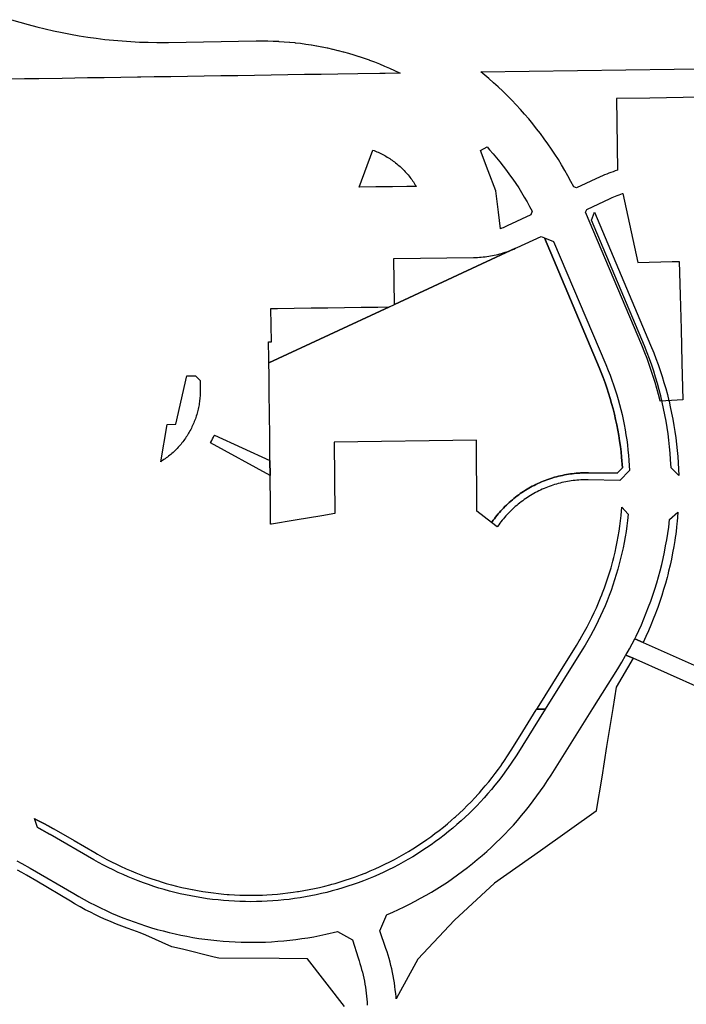
# Model space of a CAD drawing. Units: inches. Extents: x 3164095 to 3208688, y 1541576 to 1582810.
# Drawn here: x 3198038 to 3199437, y 1556975 to 1559041 of the extents above; entities that cross this region are included whole.
import ezdxf

# ---------------------------------------------------------------- set-up
doc = ezdxf.new("R2010")
doc.units = ezdxf.units.IN
doc.header["$MEASUREMENT"] = 0
doc.layers.add('PARKS', color=222, linetype='Continuous')

msp = doc.modelspace()

# ---------------------------------------------------------------- linework, layer by layer
at = {"layer": 'PARKS'}
for points in [[(3198021.2, 1559041), (3198038.7, 1559035.7), (3198056.2, 1559030.7), (3198073.8, 1559026.1), (3198091.5, 1559021.7), (3198109.2, 1559017.6), (3198127, 1559013.9), (3198144.9, 1559010.4), (3198162.9, 1559007.3), (3198180.9, 1559004.5), (3198198.9, 1559002), (3198217, 1558999.8), (3198235.1, 1558997.9), (3198253.2, 1558996.4), (3198271.4, 1558995.1), (3198289.6, 1558994.2), (3198290.9, 1558994.2), (3198292.3, 1558994.1), (3198307.8, 1558993.6), (3198326, 1558993.3), (3198350.6, 1558993.5), (3198534.5, 1558996.5), (3198547.2, 1558996.6), (3198547.6, 1558996.6), (3198558.7, 1558996.5), (3198559.1, 1558996.5), (3198570.1, 1558996.2), (3198570.5, 1558996.2), (3198581.6, 1558995.7), (3198582, 1558995.6), (3198593, 1558994.9), (3198593.4, 1558994.9), (3198604.4, 1558994), (3198604.8, 1558994), (3198615.9, 1558992.9), (3198616.2, 1558992.8), (3198627.2, 1558991.5), (3198627.6, 1558991.5), (3198638.6, 1558990), (3198638.9, 1558990), (3198649.9, 1558988.3), (3198650.3, 1558988.2), (3198661.2, 1558986.4), (3198661.6, 1558986.3), (3198672.5, 1558984.3), (3198672.8, 1558984.2), (3198683.7, 1558981.9), (3198684.1, 1558981.9), (3198694.9, 1558979.4), (3198695.2, 1558979.4), (3198706, 1558976.7), (3198706.4, 1558976.6), (3198717.1, 1558973.8), (3198717.4, 1558973.7), (3198728.1, 1558970.8), (3198728.5, 1558970.7), (3198739.1, 1558967.5), (3198739.5, 1558967.4), (3198750, 1558964), (3198750.4, 1558963.9), (3198760.9, 1558960.3), (3198761.2, 1558960.2), (3198771.7, 1558956.5), (3198772, 1558956.4), (3198782.4, 1558952.4), (3198782.7, 1558952.3), (3198793.1, 1558948.2), (3198793.4, 1558948.1), (3198803.6, 1558943.8), (3198804, 1558943.7), (3198814.1, 1558939.2), (3198814.5, 1558939.1), (3198824.5, 1558934.4), (3198824.9, 1558934.3), (3198834.9, 1558929.5), (3198835.2, 1558929.3), (3198836.3, 1558928.7), (3198805.1, 1558928.3), (3198798, 1558928.1), (3198793.9, 1558928.1), (3198747.9, 1558927.4), (3198705.6, 1558926.7), (3198670.6, 1558926.2), (3198635.6, 1558925.7), (3198600.6, 1558925.1), (3198565.6, 1558924.6), (3198530.6, 1558924), (3198495.6, 1558923.5), (3198460.6, 1558923), (3198425.6, 1558922.4), (3198390.6, 1558921.9), (3198355.6, 1558921.4), (3198320.6, 1558920.8), (3198292.2, 1558920.4), (3198285.6, 1558920.3), (3198250.6, 1558919.7), (3198215.6, 1558919.2), (3198180.6, 1558918.7), (3198127.1, 1558917.8), (3198078.5, 1558917.1), (3198048.5, 1558916.6), (3198018.5, 1558916.2)], [(3199500.7, 1558878.7), (3199430.7, 1558877.7), (3199360.7, 1558876.7), (3199290.7, 1558875.7), (3199292.9, 1558725.1), (3199292.6, 1558725.1), (3199288, 1558723.6), (3199283.5, 1558722.1), (3199279, 1558720.5), (3199274.4, 1558718.9), (3199270, 1558717.1), (3199265.5, 1558715.3), (3199261.1, 1558713.4), (3199256.3, 1558711.2), (3199206.8, 1558688.2), (3199201.2, 1558690), (3199195.1, 1558701.7), (3199188.8, 1558713.3), (3199182.3, 1558724.8), (3199175.5, 1558736.2), (3199168.6, 1558747.5), (3199161.5, 1558758.6), (3199154.1, 1558769.6), (3199146.6, 1558780.5), (3199138.9, 1558791.3), (3199131.1, 1558801.9), (3199123, 1558812.3), (3199114.7, 1558822.7), (3199106.3, 1558832.9), (3199097.7, 1558842.9), (3199088.9, 1558852.8), (3199080, 1558862.5), (3199070.9, 1558872.1), (3199061.6, 1558881.5), (3199052.1, 1558890.7), (3199042.5, 1558899.8), (3199032.7, 1558908.7), (3199022.8, 1558917.5), (3199006, 1558931.6), (3199614.4, 1558940.3)], [(3199470, 1557636.7), (3199325.8, 1557701), (3199310.5, 1557707.8), (3199317.8, 1557720.8), (3199329.1, 1557742.2), (3199346.4, 1557734.5), (3199541.4, 1557647.7)], [(3198032.5, 1557276), (3198042.9, 1557270.6), (3198060.2, 1557261), (3198151.5, 1557207.4), (3198162.6, 1557201), (3198173.7, 1557194.8), (3198184.9, 1557188.7), (3198196.3, 1557182.9), (3198207.7, 1557177.3), (3198219.3, 1557171.8), (3198230.9, 1557166.6), (3198242.7, 1557161.6), (3198254.5, 1557156.8), (3198266.4, 1557152.2), (3198278.4, 1557147.8), (3198290.4, 1557143.6), (3198302.5, 1557139.6), (3198314.7, 1557135.8), (3198327, 1557132.3), (3198339.3, 1557128.9), (3198351.7, 1557125.8), (3198364.1, 1557122.9), (3198376.6, 1557120.2), (3198389.1, 1557117.7), (3198401.6, 1557115.5), (3198414.2, 1557113.4), (3198426.9, 1557111.6), (3198439.5, 1557110), (3198452.2, 1557108.7), (3198464.9, 1557107.5), (3198477.6, 1557106.6), (3198490.4, 1557105.9), (3198503.1, 1557105.4), (3198515.9, 1557105.1), (3198528.7, 1557105.1), (3198541.4, 1557105.3), (3198554.2, 1557105.7), (3198566.9, 1557106.3), (3198579.6, 1557107.2), (3198592.4, 1557108.2), (3198605.1, 1557109.5), (3198617.7, 1557111), (3198630.4, 1557112.8), (3198643, 1557114.7), (3198655.5, 1557116.9), (3198668.1, 1557119.3), (3198680.6, 1557121.9), (3198705.2, 1557127.7), (3198736.6, 1557110.2), (3198748.4, 1557072.5), (3198750.4, 1557066.5), (3198752.3, 1557060.5), (3198754.1, 1557054.4), (3198755.8, 1557048.3), (3198757.4, 1557042.2), (3198758.9, 1557036.1), (3198760.2, 1557029.9), (3198761.5, 1557023.7), (3198762.6, 1557017.5), (3198763.7, 1557011.2), (3198764.6, 1557005), (3198765.4, 1556998.7), (3198766.1, 1556992.4), (3198766.7, 1556986.1), (3198767.2, 1556979.8), (3198767.6, 1556973.5)], [(3198719.6, 1556970.4), (3198642.1, 1557070.6), (3198582.9, 1557070.9), (3198456.3, 1557071.6), (3198446.6, 1557074), (3198379.6, 1557090.5), (3198357.5, 1557095.9), (3198303.2, 1557120), (3198291.3, 1557125.3), (3198275.3, 1557130.5), (3198264, 1557134.5), (3198252.7, 1557138.8), (3198241.5, 1557143.2), (3198230.3, 1557147.8), (3198224.9, 1557150.1), (3198219.3, 1557152.6), (3198208.3, 1557157.5), (3198197.4, 1557162.7), (3198186.6, 1557168.1), (3198175.9, 1557173.6), (3198165.4, 1557179.4), (3198154.9, 1557185.3), (3198152.6, 1557186.6), (3198144.5, 1557191.4), (3198074, 1557233.1), (3198052.6, 1557245.7), (3198042.9, 1557251.6), (3198033.9, 1557256.7)]]:
    msp.add_lwpolyline(points, dxfattribs=at)
for points in [[(3199019, 1558774.1), (3199024.4, 1558768.2), (3199031.8, 1558759.7), (3199039, 1558751.2), (3199046.1, 1558742.5), (3199053, 1558733.7), (3199059.8, 1558724.7), (3199066.4, 1558715.7), (3199072.9, 1558706.5), (3199079.2, 1558697.3), (3199085.3, 1558687.9), (3199091.3, 1558678.4), (3199097.1, 1558668.8), (3199102.8, 1558659.1), (3199108.2, 1558649.3), (3199113.5, 1558639.4), (3199110.9, 1558631.3), (3199061.3, 1558608.3), (3199058.2, 1558606.9), (3199055.4, 1558605.7), (3199052.6, 1558604.5), (3199049.8, 1558603.4), (3199047.3, 1558602.5), (3199043.1, 1558637.3), (3199037.7, 1558682), (3199021.6, 1558724.1), (3199005.4, 1558766.4)], [(3198870, 1558691.3), (3198850.7, 1558691), (3198820.7, 1558690.6), (3198785.7, 1558690.1), (3198750.7, 1558689.6), (3198779.4, 1558767.3), (3198782.1, 1558766.3), (3198784.9, 1558765.2), (3198787.8, 1558764), (3198790.5, 1558762.8), (3198793.3, 1558761.5), (3198796.1, 1558760.2), (3198798.8, 1558758.8), (3198801.5, 1558757.4), (3198804.2, 1558755.9), (3198806.8, 1558754.4), (3198809.5, 1558752.8), (3198812.1, 1558751.2), (3198814.6, 1558749.6), (3198817.2, 1558747.9), (3198819.7, 1558746.2), (3198822.2, 1558744.4), (3198824.6, 1558742.6), (3198827, 1558740.7), (3198829.4, 1558738.8), (3198831.8, 1558736.8), (3198834.1, 1558734.8), (3198836.4, 1558732.8), (3198838.6, 1558730.7), (3198840.8, 1558728.6), (3198843, 1558726.5), (3198845.1, 1558724.3), (3198847.2, 1558722.1), (3198849.3, 1558719.8), (3198851.3, 1558717.5), (3198853.3, 1558715.2), (3198855.2, 1558712.8), (3198857.1, 1558710.4), (3198859, 1558708), (3198860.8, 1558705.5), (3198862.5, 1558703), (3198864.3, 1558700.5), (3198865.9, 1558698), (3198867.6, 1558695.4), (3198869.2, 1558692.8)], [(3199303.7, 1558676.1), (3199335.6, 1558531.4), (3199407.5, 1558533.3), (3199422.4, 1558533.7), (3199424.2, 1558462.7), (3199426.1, 1558391.8), (3199427.9, 1558320.8), (3199429.9, 1558243.2), (3199382.1, 1558240.6), (3199381.9, 1558241.5), (3199378.7, 1558254.4), (3199375.2, 1558267.1), (3199371.6, 1558279.8), (3199367.7, 1558292.5), (3199363.6, 1558305), (3199359.3, 1558317.5), (3199354.7, 1558330), (3199350, 1558342.3), (3199343.5, 1558358.2), (3199225.8, 1558637.2), (3199228, 1558642.9), (3199277.4, 1558665.9), (3199281.3, 1558667.7), (3199284.9, 1558669.2), (3199288.6, 1558670.7), (3199292.2, 1558672.1), (3199295.9, 1558673.5), (3199299.6, 1558674.8), (3199303.3, 1558676)], [(3199244.4, 1558637.2), (3199362.1, 1558358.2), (3199368.6, 1558342.3), (3199373.4, 1558330), (3199377.9, 1558317.5), (3199382.2, 1558305), (3199386.3, 1558292.5), (3199390.2, 1558279.8), (3199393.9, 1558267.1), (3199397.3, 1558254.4), (3199400.5, 1558241.5), (3199400.8, 1558240.6), (3199403.5, 1558228.7), (3199406.3, 1558215.7), (3199408.8, 1558202.8), (3199411.1, 1558189.7), (3199413.2, 1558176.7), (3199415.1, 1558163.6), (3199416.7, 1558150.5), (3199418.1, 1558137.3), (3199419.3, 1558124.2), (3199420.2, 1558111), (3199420.9, 1558097.8), (3199421.4, 1558084.6), (3199405.2, 1558100.4), (3199404.2, 1558118.2), (3199403.1, 1558131.6), (3199401.9, 1558145.1), (3199400.4, 1558158.5), (3199398.7, 1558171.9), (3199396.7, 1558185.3), (3199394.5, 1558198.7), (3199392.1, 1558212), (3199389.4, 1558225.2), (3199386.5, 1558238.4), (3199383.4, 1558251.6), (3199380, 1558264.7), (3199376.5, 1558277.7), (3199372.6, 1558290.7), (3199368.6, 1558303.6), (3199364.4, 1558316.4), (3199359.9, 1558329.2), (3199355.2, 1558341.8), (3199349.3, 1558356.8), (3199237.9, 1558620.2)], [(3199139.5, 1558583.3), (3199254.1, 1558311.2), (3199258.4, 1558300.5), (3199262.6, 1558289.9), (3199266.5, 1558279.1), (3199270.2, 1558268.3), (3199273.8, 1558257.4), (3199277.2, 1558246.5), (3199280.3, 1558235.5), (3199283.3, 1558224.4), (3199286.1, 1558213.3), (3199288.7, 1558202.1), (3199291.1, 1558190.9), (3199293.3, 1558179.7), (3199295.3, 1558168.4), (3199297.1, 1558157.1), (3199298.7, 1558145.8), (3199300.1, 1558134.4), (3199301.3, 1558123), (3199303.2, 1558100.4), (3199291.9, 1558089.4), (3199231.6, 1558090.1), (3199227.4, 1558090.2), (3199223.2, 1558090.1), (3199219, 1558090), (3199214.7, 1558089.9), (3199213.9, 1558089.8), (3199210.5, 1558089.6), (3199206.3, 1558089.3), (3199202.1, 1558088.9), (3199197.9, 1558088.4), (3199193.8, 1558087.8), (3199189.6, 1558087.2), (3199185.4, 1558086.5), (3199181.3, 1558085.8), (3199177.1, 1558084.9), (3199173, 1558084), (3199168.9, 1558083), (3199164.8, 1558082), (3199160.8, 1558080.8), (3199158.7, 1558080.2), (3199156.7, 1558079.6), (3199152.7, 1558078.4), (3199148.7, 1558077), (3199144.7, 1558075.6), (3199140.8, 1558074.2), (3199136.8, 1558072.6), (3199132.9, 1558071), (3199129.1, 1558069.3), (3199125.2, 1558067.6), (3199121.4, 1558065.8), (3199117.6, 1558063.9), (3199113.9, 1558061.9), (3199110.2, 1558059.9), (3199106.5, 1558057.8), (3199102.9, 1558055.7), (3199099.3, 1558053.5), (3199095.7, 1558051.2), (3199092.2, 1558048.9), (3199088.7, 1558046.5), (3199085.3, 1558044.1), (3199081.9, 1558041.6), (3199078.6, 1558039), (3199075.3, 1558036.4), (3199072, 1558033.7), (3199068.8, 1558030.9), (3199065.6, 1558028.1), (3199062.5, 1558025.3), (3199059.5, 1558022.4), (3199056.4, 1558019.4), (3199053.5, 1558016.4), (3199050.6, 1558013.4), (3199047.7, 1558010.3), (3199044.9, 1558007.1), (3199042.2, 1558003.9), (3199039.5, 1558000.6), (3199036.9, 1557997.3), (3199034.3, 1557994), (3199031.8, 1557990.6), (3199028.4, 1557985.9), (3198997.8, 1558009.7), (3198996.7, 1558158.4), (3198697.9, 1558154.3), (3198699.2, 1558004.9), (3198671.9, 1558000.3), (3198616.5, 1557991), (3198566.3, 1557982.6), (3198564.7, 1557982.4), (3198564.3, 1558020.8), (3198563.6, 1558084.4), (3198563.3, 1558116.3), (3198562.8, 1558167), (3198562.3, 1558213.5), (3198561.8, 1558258), (3198561.4, 1558294.8), (3198561.1, 1558320.8), (3198814.5, 1558438.5), (3198824.4, 1558443.1), (3199078.8, 1558561.3), (3199082.4, 1558562.9), (3199132.3, 1558586.1)], [(3199297.3, 1558074.3), (3199231.4, 1558075.7), (3199227.4, 1558075.7), (3199223.4, 1558075.7), (3199219.5, 1558075.6), (3199215.5, 1558075.4), (3199211.5, 1558075.1), (3199207.6, 1558074.8), (3199203.6, 1558074.4), (3199199.7, 1558073.9), (3199195.7, 1558073.4), (3199191.8, 1558072.8), (3199187.9, 1558072.1), (3199184, 1558071.4), (3199180.1, 1558070.6), (3199176.2, 1558069.7), (3199172.3, 1558068.8), (3199168.5, 1558067.7), (3199164.7, 1558066.7), (3199160.8, 1558065.5), (3199157.1, 1558064.3), (3199153.3, 1558063), (3199149.5, 1558061.7), (3199145.8, 1558060.3), (3199142.1, 1558058.8), (3199138.5, 1558057.3), (3199134.8, 1558055.7), (3199131.2, 1558054), (3199127.6, 1558052.3), (3199124.1, 1558050.5), (3199120.6, 1558048.7), (3199117.1, 1558046.7), (3199113.6, 1558044.8), (3199110.2, 1558042.7), (3199106.8, 1558040.7), (3199103.5, 1558038.5), (3199100.2, 1558036.3), (3199096.9, 1558034), (3199093.7, 1558031.7), (3199090.5, 1558029.3), (3199087.3, 1558026.9), (3199084.2, 1558024.4), (3199081.2, 1558021.9), (3199078.2, 1558019.3), (3199075.2, 1558016.6), (3199072.3, 1558013.9), (3199069.4, 1558011.2), (3199066.6, 1558008.4), (3199063.8, 1558005.5), (3199061.1, 1558002.6), (3199058.4, 1557999.7), (3199055.8, 1557996.7), (3199053.2, 1557993.7), (3199050.7, 1557990.6), (3199048.2, 1557987.5), (3199045.8, 1557984.3), (3199043.4, 1557981.1), (3199041.2, 1557977.9), (3199040.3, 1557976.6), (3199028.4, 1557985.9), (3199031.8, 1557990.6), (3199034.3, 1557994), (3199036.9, 1557997.3), (3199039.5, 1558000.6), (3199042.2, 1558003.9), (3199044.9, 1558007.1), (3199047.7, 1558010.3), (3199050.6, 1558013.4), (3199053.5, 1558016.4), (3199056.4, 1558019.4), (3199059.5, 1558022.4), (3199062.5, 1558025.3), (3199065.6, 1558028.1), (3199068.8, 1558030.9), (3199072, 1558033.7), (3199075.3, 1558036.4), (3199078.6, 1558039), (3199081.9, 1558041.6), (3199085.3, 1558044.1), (3199088.7, 1558046.5), (3199092.2, 1558048.9), (3199095.7, 1558051.2), (3199099.3, 1558053.5), (3199102.9, 1558055.7), (3199106.5, 1558057.8), (3199110.2, 1558059.9), (3199113.9, 1558061.9), (3199117.6, 1558063.9), (3199121.4, 1558065.8), (3199125.2, 1558067.6), (3199129.1, 1558069.3), (3199132.9, 1558071), (3199136.8, 1558072.6), (3199140.8, 1558074.2), (3199144.7, 1558075.6), (3199148.7, 1558077), (3199152.7, 1558078.4), (3199156.7, 1558079.6), (3199158.7, 1558080.2), (3199160.8, 1558080.8), (3199164.8, 1558082), (3199168.9, 1558083), (3199173, 1558084), (3199177.1, 1558084.9), (3199181.3, 1558085.8), (3199185.4, 1558086.5), (3199189.6, 1558087.2), (3199193.8, 1558087.8), (3199197.9, 1558088.4), (3199202.1, 1558088.9), (3199206.3, 1558089.3), (3199210.5, 1558089.6), (3199213.9, 1558089.8), (3199214.7, 1558089.9), (3199219, 1558090), (3199223.2, 1558090.1), (3199227.4, 1558090.2), (3199231.6, 1558090.1), (3199291.9, 1558089.4), (3199303.2, 1558100.4), (3199301.3, 1558123), (3199300.1, 1558134.4), (3199298.7, 1558145.8), (3199297.1, 1558157.1), (3199295.3, 1558168.4), (3199293.3, 1558179.7), (3199291.1, 1558190.9), (3199288.7, 1558202.1), (3199286.1, 1558213.3), (3199283.3, 1558224.4), (3199280.3, 1558235.5), (3199277.2, 1558246.5), (3199273.8, 1558257.4), (3199270.2, 1558268.3), (3199266.5, 1558279.1), (3199262.6, 1558289.9), (3199258.4, 1558300.5), (3199254.1, 1558311.2), (3199139.5, 1558583.3), (3199158.7, 1558575.7), (3199267.9, 1558317.6), (3199273.1, 1558305.1), (3199277.1, 1558295), (3199280.8, 1558284.9), (3199284.5, 1558274.7), (3199287.9, 1558264.5), (3199291.1, 1558254.2), (3199294.2, 1558243.8), (3199297.1, 1558233.4), (3199299.8, 1558223), (3199302.3, 1558212.5), (3199304.6, 1558201.9), (3199306.8, 1558191.3), (3199308.7, 1558180.7), (3199310.5, 1558170.1), (3199312.1, 1558159.4), (3199313.5, 1558148.7), (3199314.7, 1558137.9), (3199315.8, 1558127.2), (3199316.6, 1558116.4), (3199317.3, 1558105.6), (3199317.7, 1558094.8)], [(3198824.4, 1558443.1), (3198823, 1558539.6), (3198990.8, 1558542), (3198995.1, 1558542.1), (3198999, 1558542.3), (3199002.9, 1558542.5), (3199006.9, 1558542.8), (3199010.8, 1558543.2), (3199014.7, 1558543.6), (3199018.6, 1558544.1), (3199022.5, 1558544.7), (3199026.3, 1558545.3), (3199030.2, 1558546.1), (3199034, 1558546.8), (3199037.9, 1558547.7), (3199041.7, 1558548.6), (3199045.5, 1558549.6), (3199049.3, 1558550.6), (3199053, 1558551.7), (3199056.8, 1558552.9), (3199060.5, 1558554.1), (3199064.2, 1558555.4), (3199067.9, 1558556.8), (3199071.6, 1558558.2), (3199075.2, 1558559.7), (3199078.8, 1558561.3)], [(3198789.5, 1558438.1), (3198814.5, 1558438.5), (3198561.1, 1558320.8), (3198561, 1558329.8), (3198560.5, 1558364.8), (3198566.5, 1558364.9), (3198566, 1558399.9), (3198565.5, 1558434.9), (3198579.5, 1558435.1), (3198614.5, 1558435.6), (3198649.5, 1558436.1), (3198684.5, 1558436.6), (3198719.5, 1558437.1), (3198754.5, 1558437.6)], [(3198389.1, 1558293.4), (3198406.8, 1558293.6), (3198416.6, 1558284.1), (3198416.9, 1558264.9), (3198416.9, 1558260.4), (3198416.9, 1558257.4), (3198416.8, 1558254.3), (3198416.6, 1558251.3), (3198416.4, 1558248.2), (3198416.1, 1558245.2), (3198415.8, 1558242.2), (3198415.4, 1558239.1), (3198415, 1558236.1), (3198414.5, 1558233.1), (3198413.9, 1558230.1), (3198413.3, 1558227.1), (3198412.7, 1558224.1), (3198412, 1558221.1), (3198411.3, 1558218.2), (3198410.5, 1558215.2), (3198409.6, 1558212.3), (3198408.7, 1558209.4), (3198407.8, 1558206.5), (3198406.8, 1558203.6), (3198405.7, 1558200.7), (3198404.6, 1558197.9), (3198403.5, 1558195), (3198402.3, 1558192.2), (3198401, 1558189.4), (3198399.7, 1558186.7), (3198398.4, 1558183.9), (3198397, 1558181.2), (3198395.5, 1558178.5), (3198394.1, 1558175.8), (3198392.5, 1558173.2), (3198391, 1558170.6), (3198389.3, 1558168), (3198387.7, 1558165.4), (3198385.9, 1558162.9), (3198384.2, 1558160.4), (3198382.4, 1558157.9), (3198380.5, 1558155.5), (3198378.7, 1558153.1), (3198376.7, 1558150.7), (3198374.8, 1558148.4), (3198372.8, 1558146.1), (3198370.7, 1558143.8), (3198368.6, 1558141.6), (3198366.5, 1558139.4), (3198364.3, 1558137.3), (3198362.1, 1558135.1), (3198359.9, 1558133.1), (3198357.6, 1558131), (3198355.3, 1558129), (3198353, 1558127.1), (3198350.6, 1558125.2), (3198348.2, 1558123.3), (3198345.7, 1558121.4), (3198343.2, 1558119.7), (3198340.7, 1558117.9), (3198338.2, 1558116.2), (3198335.6, 1558114.5), (3198334.1, 1558113.6), (3198348, 1558191.8), (3198365.5, 1558192)], [(3198563.3, 1558116.3), (3198563.6, 1558084.4), (3198438.8, 1558153.4), (3198439.4, 1558154.6), (3198441.3, 1558158), (3198443.1, 1558161.5), (3198444.8, 1558165), (3198446.5, 1558168.6), (3198446.8, 1558169.2)], [(3199282.8, 1557904.7), (3199284.9, 1557912.8), (3199287.5, 1557923.6), (3199289.9, 1557934.6), (3199292.2, 1557945.5), (3199294.2, 1557956.5), (3199296.1, 1557967.6), (3199297.7, 1557978.6), (3199299.2, 1557989.7), (3199300.5, 1558000.8), (3199302.1, 1558018.2), (3199315.4, 1558003.6), (3199313.9, 1557990.2), (3199312.4, 1557978.7), (3199310.7, 1557967.2), (3199308.9, 1557955.7), (3199306.8, 1557944.3), (3199304.5, 1557932.9), (3199302, 1557921.6), (3199299.3, 1557910.3), (3199296.5, 1557899), (3199293.4, 1557887.8), (3199290.1, 1557876.7), (3199286.7, 1557865.6), (3199283, 1557854.6), (3199279.2, 1557843.6), (3199275.1, 1557832.8), (3199270.9, 1557821.9), (3199266.5, 1557811.2), (3199261.9, 1557800.5), (3199257.1, 1557790), (3199252.1, 1557779.5), (3199247, 1557769.1), (3199241.7, 1557758.7), (3199236.2, 1557748.5), (3199230.5, 1557738.4), (3199224.6, 1557728.4), (3199218.6, 1557718.5), (3199141.1, 1557594.5), (3199123.2, 1557594.3), (3199128.1, 1557602.2), (3199169.4, 1557668.6), (3199206.5, 1557728.1), (3199212.3, 1557737.7), (3199213.6, 1557739.9), (3199218, 1557747.3), (3199223.5, 1557757.1), (3199228.9, 1557766.9), (3199234, 1557776.8), (3199239, 1557786.8), (3199243.8, 1557796.9), (3199248.5, 1557807.1), (3199253, 1557817.4), (3199257.2, 1557827.7), (3199259.8, 1557834.2), (3199261.3, 1557838.1), (3199265.3, 1557848.6), (3199269, 1557859.1), (3199271.3, 1557865.9), (3199272.6, 1557869.7), (3199275.9, 1557880.4), (3199279.1, 1557891.1), (3199282.1, 1557901.9)], [(3199419.6, 1558007.8), (3199417.9, 1557987.7), (3199417.5, 1557984.7), (3199416.4, 1557974.6), (3199414.8, 1557961.4), (3199413.7, 1557954.3), (3199412.9, 1557948.4), (3199412.8, 1557948.2), (3199410.7, 1557935.3), (3199408.4, 1557922.3), (3199405.8, 1557909.3), (3199403, 1557896.4), (3199400, 1557883.6), (3199398.1, 1557876.5), (3199396.7, 1557870.7), (3199393.2, 1557858), (3199389.5, 1557845.3), (3199385.6, 1557832.7), (3199381.4, 1557820.1), (3199377.1, 1557807.6), (3199374.5, 1557800.6), (3199372.5, 1557795.2), (3199367.7, 1557782.9), (3199362.7, 1557770.7), (3199357.5, 1557758.5), (3199352.1, 1557746.5), (3199346.4, 1557734.5), (3199329.1, 1557742.2), (3199331.9, 1557747.4), (3199337.5, 1557759.5), (3199343, 1557771.6), (3199348.2, 1557783.9), (3199353.2, 1557796.2), (3199358, 1557808.7), (3199362.6, 1557821.2), (3199366.9, 1557833.8), (3199371.1, 1557846.4), (3199375, 1557859.2), (3199378.7, 1557872), (3199382.1, 1557884.8), (3199385.4, 1557897.7), (3199388.4, 1557910.7), (3199391.2, 1557923.7), (3199393.7, 1557936.8), (3199396.1, 1557949.9), (3199398.2, 1557963.1), (3199400.1, 1557976.3), (3199401.9, 1557992.1)], [(3199310.5, 1557707.8), (3199325.8, 1557701), (3199289.9, 1557640.8), (3199282.7, 1557596), (3199269.9, 1557516), (3199259.5, 1557451.8), (3199248.2, 1557381.6), (3199247.8, 1557380.1), (3199131.1, 1557297.4), (3199034.9, 1557229.3), (3198950.8, 1557151.7), (3198873.6, 1557069.5), (3198869.7, 1557062.3), (3198833.3, 1556995.8), (3198828.2, 1556986.4), (3198827.9, 1556990.5), (3198827.2, 1556997.9), (3198826.4, 1557005.3), (3198825.4, 1557012.6), (3198824.4, 1557020), (3198823.2, 1557027.3), (3198821.8, 1557034.6), (3198820.4, 1557041.9), (3198818.8, 1557049.2), (3198817.1, 1557056.4), (3198815.3, 1557063.6), (3198813.3, 1557070.8), (3198811.2, 1557077.9), (3198809, 1557085), (3198806.7, 1557092.1), (3198793.6, 1557129.5), (3198808.9, 1557163.2), (3198811.1, 1557164.2), (3198820.9, 1557168.4), (3198832.9, 1557173.8), (3198844.7, 1557179.4), (3198856.5, 1557185.3), (3198868.1, 1557191.3), (3198879.6, 1557197.5), (3198891.1, 1557203.9), (3198902.4, 1557210.5), (3198913.6, 1557217.4), (3198924.7, 1557224.4), (3198935.6, 1557231.6), (3198946.4, 1557239), (3198957.1, 1557246.5), (3198967.7, 1557254.3), (3198978.1, 1557262.3), (3198988.4, 1557270.4), (3198998.5, 1557278.7), (3199008.5, 1557287.2), (3199018.3, 1557295.8), (3199028, 1557304.7), (3199037.6, 1557313.6), (3199046.9, 1557322.8), (3199056.1, 1557332.1), (3199065.2, 1557341.6), (3199074.1, 1557351.2), (3199082.8, 1557361), (3199091.3, 1557371), (3199099.7, 1557381.1), (3199107.9, 1557391.3), (3199115.9, 1557401.7), (3199123.7, 1557412.2), (3199131.4, 1557422.8), (3199138.8, 1557433.6), (3199146.1, 1557444.5), (3199153.5, 1557456.1), (3199241, 1557595.5), (3199293.1, 1557678.6), (3199301.5, 1557692.6), (3199309.8, 1557706.6)], [(3199123.2, 1557594.3), (3199141.1, 1557594.5), (3199081.3, 1557498.7), (3199069.8, 1557481.1), (3199063.3, 1557471.7), (3199056.6, 1557462.3), (3199049.8, 1557453), (3199042.8, 1557443.9), (3199035.6, 1557434.9), (3199028.3, 1557426), (3199020.9, 1557417.3), (3199013.2, 1557408.6), (3199005.5, 1557400.1), (3198997.5, 1557391.8), (3198989.5, 1557383.6), (3198981.3, 1557375.5), (3198972.9, 1557367.6), (3198964.5, 1557359.8), (3198955.8, 1557352.2), (3198947.1, 1557344.7), (3198938.2, 1557337.4), (3198929.2, 1557330.2), (3198920.1, 1557323.2), (3198910.8, 1557316.4), (3198901.5, 1557309.7), (3198892, 1557303.1), (3198882.4, 1557296.8), (3198872.7, 1557290.6), (3198862.9, 1557284.6), (3198853, 1557278.7), (3198843, 1557273.1), (3198832.8, 1557267.6), (3198822.6, 1557262.3), (3198812.3, 1557257.1), (3198802, 1557252.2), (3198791.5, 1557247.4), (3198780.9, 1557242.8), (3198770.3, 1557238.4), (3198759.6, 1557234.2), (3198748.8, 1557230.1), (3198738, 1557226.3), (3198727.1, 1557222.6), (3198716.1, 1557219.2), (3198705.1, 1557215.9), (3198694, 1557212.8), (3198682.8, 1557209.9), (3198671.6, 1557207.2), (3198660.4, 1557204.7), (3198649.1, 1557202.4), (3198637.8, 1557200.3), (3198626.5, 1557198.4), (3198615.1, 1557196.7), (3198603.7, 1557195.2), (3198592.2, 1557193.9), (3198580.8, 1557192.8), (3198569.3, 1557191.9), (3198557.8, 1557191.2), (3198546.3, 1557190.7), (3198534.8, 1557190.4), (3198523.3, 1557190.3), (3198511.8, 1557190.4), (3198500.3, 1557190.7), (3198488.8, 1557191.2), (3198477.3, 1557191.9), (3198465.9, 1557192.8), (3198454.4, 1557193.9), (3198443, 1557195.2), (3198431.6, 1557196.6), (3198420.2, 1557198.3), (3198408.8, 1557200.2), (3198397.5, 1557202.3), (3198386.2, 1557204.6), (3198375, 1557207.1), (3198363.8, 1557209.8), (3198352.7, 1557212.7), (3198341.6, 1557215.7), (3198330.5, 1557219), (3198319.6, 1557222.5), (3198308.6, 1557226.1), (3198297.8, 1557229.9), (3198287, 1557234), (3198276.3, 1557238.2), (3198265.7, 1557242.6), (3198255.1, 1557247.2), (3198244.6, 1557251.9), (3198234.2, 1557256.9), (3198223.9, 1557262), (3198213.7, 1557267.3), (3198203.6, 1557272.8), (3198193.6, 1557278.5), (3198101.9, 1557331), (3198101.8, 1557331.1), (3198101.7, 1557331.1), (3198101.6, 1557331.2), (3198101.5, 1557331.2), (3198101.4, 1557331.3), (3198101.3, 1557331.3), (3198101.2, 1557331.4), (3198101.2, 1557331.4), (3198101.1, 1557331.5), (3198101, 1557331.5), (3198100.9, 1557331.6), (3198100.8, 1557331.6), (3198100.7, 1557331.7), (3198100.6, 1557331.7), (3198100.5, 1557331.8), (3198100.5, 1557331.8), (3198100.4, 1557331.9), (3198100.3, 1557331.9), (3198100.2, 1557332), (3198100.1, 1557332), (3198100, 1557332.1), (3198099.9, 1557332.1), (3198099.9, 1557332.2), (3198099.8, 1557332.2), (3198099.7, 1557332.3), (3198099.6, 1557332.3), (3198099.5, 1557332.4), (3198099.4, 1557332.4), (3198099.3, 1557332.5), (3198099.2, 1557332.5), (3198099.2, 1557332.6), (3198099.1, 1557332.6), (3198099, 1557332.7), (3198098.9, 1557332.7), (3198098.8, 1557332.8), (3198098.7, 1557332.8), (3198098.6, 1557332.9), (3198098.5, 1557332.9), (3198098.5, 1557333), (3198098.4, 1557333), (3198098.3, 1557333.1), (3198098.2, 1557333.1), (3198098.1, 1557333.1), (3198098, 1557333.2), (3198097.9, 1557333.2), (3198097.9, 1557333.3), (3198097.8, 1557333.3), (3198097.7, 1557333.4), (3198097.6, 1557333.4), (3198097.5, 1557333.5), (3198097.4, 1557333.5), (3198097.3, 1557333.6), (3198097.2, 1557333.6), (3198097.2, 1557333.7), (3198097.1, 1557333.7), (3198097, 1557333.8), (3198096.9, 1557333.8), (3198096.8, 1557333.9), (3198096.7, 1557333.9), (3198096.6, 1557334), (3198096.5, 1557334), (3198096.5, 1557334.1), (3198096.4, 1557334.1), (3198096.3, 1557334.2), (3198096.2, 1557334.2), (3198096.1, 1557334.3), (3198096, 1557334.3), (3198095.9, 1557334.4), (3198095.9, 1557334.4), (3198095.8, 1557334.5), (3198095.7, 1557334.5), (3198095.6, 1557334.6), (3198095.5, 1557334.6), (3198095.4, 1557334.7), (3198095.3, 1557334.7), (3198095.2, 1557334.8), (3198095.2, 1557334.8), (3198095.1, 1557334.9), (3198095, 1557334.9), (3198094.9, 1557335), (3198094.8, 1557335), (3198094.7, 1557335.1), (3198094.6, 1557335.1), (3198094.5, 1557335.2), (3198094.5, 1557335.2), (3198094.4, 1557335.3), (3198094.3, 1557335.3), (3198094.2, 1557335.4), (3198094.1, 1557335.4), (3198094, 1557335.5), (3198093.9, 1557335.5), (3198093.8, 1557335.6), (3198093.8, 1557335.6), (3198093.7, 1557335.7), (3198093.6, 1557335.7), (3198093.5, 1557335.8), (3198093.4, 1557335.8), (3198093.3, 1557335.9), (3198093.2, 1557335.9), (3198093.2, 1557336), (3198093.1, 1557336), (3198093, 1557336.1), (3198092.9, 1557336.1), (3198092.8, 1557336.2), (3198092.7, 1557336.2), (3198092.6, 1557336.3), (3198092.5, 1557336.3), (3198092.5, 1557336.4), (3198092.4, 1557336.4), (3198092.3, 1557336.4), (3198092.2, 1557336.5), (3198092.1, 1557336.5), (3198092, 1557336.6), (3198091.9, 1557336.6), (3198091.8, 1557336.7), (3198091.8, 1557336.7), (3198091.7, 1557336.8), (3198091.6, 1557336.8), (3198091.5, 1557336.9), (3198091.4, 1557336.9), (3198091.3, 1557337), (3198091.2, 1557337), (3198091.1, 1557337.1), (3198091.1, 1557337.1), (3198091, 1557337.2), (3198090.9, 1557337.2), (3198090.8, 1557337.3), (3198090.7, 1557337.3), (3198090.6, 1557337.4), (3198090.5, 1557337.4), (3198090.5, 1557337.5), (3198090.4, 1557337.5), (3198090.3, 1557337.6), (3198090.2, 1557337.6), (3198090.1, 1557337.7), (3198090, 1557337.7), (3198089.9, 1557337.8), (3198089.8, 1557337.8), (3198089.8, 1557337.9), (3198089.7, 1557337.9), (3198089.6, 1557338), (3198089.5, 1557338), (3198089.4, 1557338.1), (3198089.3, 1557338.1), (3198089.2, 1557338.2), (3198089.1, 1557338.2), (3198089.1, 1557338.3), (3198089, 1557338.3), (3198088.9, 1557338.4), (3198088.8, 1557338.4), (3198088.7, 1557338.5), (3198088.6, 1557338.5), (3198088.5, 1557338.6), (3198088.5, 1557338.6), (3198088.4, 1557338.7), (3198088.3, 1557338.7), (3198088.2, 1557338.8), (3198088.1, 1557338.8), (3198088, 1557338.9), (3198087.9, 1557338.9), (3198087.8, 1557339), (3198087.8, 1557339), (3198087.7, 1557339.1), (3198087.6, 1557339.1), (3198087.5, 1557339.2), (3198087.4, 1557339.2), (3198087.3, 1557339.3), (3198087.2, 1557339.3), (3198087.1, 1557339.4), (3198087.1, 1557339.4), (3198087, 1557339.5), (3198086.9, 1557339.5), (3198086.8, 1557339.6), (3198086.7, 1557339.6), (3198086.6, 1557339.6), (3198086.5, 1557339.7), (3198086.4, 1557339.7), (3198086.4, 1557339.8), (3198086.3, 1557339.8), (3198086.2, 1557339.9), (3198086.1, 1557339.9), (3198086, 1557340), (3198085.9, 1557340), (3198085.8, 1557340.1), (3198085.8, 1557340.1), (3198085.7, 1557340.2), (3198085.6, 1557340.2), (3198085.5, 1557340.3), (3198085.4, 1557340.3), (3198085.3, 1557340.4), (3198085.2, 1557340.4), (3198085.1, 1557340.5), (3198085.1, 1557340.5), (3198085, 1557340.6), (3198084.9, 1557340.6), (3198084.8, 1557340.7), (3198084.7, 1557340.7), (3198084.6, 1557340.8), (3198084.5, 1557340.8), (3198084.4, 1557340.9), (3198084.4, 1557340.9), (3198084.3, 1557341), (3198084.2, 1557341), (3198084.1, 1557341.1), (3198084, 1557341.1), (3198083.9, 1557341.2), (3198083.8, 1557341.2), (3198083.7, 1557341.3), (3198083.7, 1557341.3), (3198083.6, 1557341.4), (3198083.5, 1557341.4), (3198083.4, 1557341.5), (3198083.3, 1557341.5), (3198083.2, 1557341.6), (3198083.1, 1557341.6), (3198083.1, 1557341.7), (3198083, 1557341.7), (3198082.9, 1557341.8), (3198082.8, 1557341.8), (3198082.7, 1557341.9), (3198082.6, 1557341.9), (3198082.5, 1557342), (3198082.4, 1557342), (3198082.4, 1557342.1), (3198082.3, 1557342.1), (3198082.2, 1557342.2), (3198082.1, 1557342.2), (3198082, 1557342.3), (3198081.9, 1557342.3), (3198081.8, 1557342.4), (3198081.7, 1557342.4), (3198081.7, 1557342.4), (3198081.6, 1557342.5), (3198081.5, 1557342.5), (3198081.4, 1557342.6), (3198081.3, 1557342.6), (3198081.2, 1557342.7), (3198081.1, 1557342.7), (3198081, 1557342.8), (3198081, 1557342.8), (3198080.9, 1557342.9), (3198080.8, 1557342.9), (3198080.7, 1557343), (3198080.6, 1557343), (3198080.5, 1557343.1), (3198080.4, 1557343.1), (3198080.4, 1557343.2), (3198080.3, 1557343.2), (3198080.2, 1557343.3), (3198080.1, 1557343.3), (3198080, 1557343.4), (3198079.9, 1557343.4), (3198079.8, 1557343.5), (3198079.7, 1557343.5), (3198079.7, 1557343.6), (3198079.6, 1557343.6), (3198079.5, 1557343.7), (3198079.4, 1557343.7), (3198079.3, 1557343.8), (3198079.2, 1557343.8), (3198079.1, 1557343.9), (3198079, 1557343.9), (3198079, 1557344), (3198078.9, 1557344), (3198078.8, 1557344.1), (3198078.7, 1557344.1), (3198078.6, 1557344.2), (3198078.5, 1557344.2), (3198078.4, 1557344.3), (3198078.3, 1557344.3), (3198078.3, 1557344.4), (3198078.2, 1557344.4), (3198078.1, 1557344.5), (3198078, 1557344.5), (3198077.9, 1557344.6), (3198077.8, 1557344.6), (3198077.7, 1557344.7), (3198077.7, 1557344.7), (3198077.6, 1557344.8), (3198077.5, 1557344.8), (3198077.4, 1557344.9), (3198077.3, 1557344.9), (3198077.2, 1557345), (3198077.1, 1557345), (3198077, 1557345.1), (3198077, 1557345.1), (3198076.9, 1557345.2), (3198076.8, 1557345.2), (3198076.7, 1557345.2), (3198076.6, 1557345.3), (3198076.5, 1557345.3), (3198076.4, 1557345.4), (3198076.3, 1557345.4), (3198076.3, 1557345.5), (3198076.2, 1557345.5), (3198076.1, 1557345.6), (3198076, 1557345.6), (3198075.9, 1557345.7), (3198075.8, 1557345.7), (3198075.7, 1557345.8), (3198075.6, 1557345.8), (3198075.6, 1557345.9), (3198069.1, 1557364.7), (3198070.3, 1557364.1), (3198070.4, 1557364), (3198070.5, 1557364), (3198070.6, 1557363.9), (3198070.7, 1557363.9), (3198070.8, 1557363.8), (3198070.9, 1557363.8), (3198071, 1557363.8), (3198071, 1557363.7), (3198071.1, 1557363.7), (3198071.2, 1557363.6), (3198071.3, 1557363.6), (3198071.4, 1557363.5), (3198071.5, 1557363.5), (3198071.6, 1557363.5), (3198071.7, 1557363.4), (3198071.8, 1557363.4), (3198071.9, 1557363.3), (3198071.9, 1557363.3), (3198072, 1557363.2), (3198072.1, 1557363.2), (3198072.2, 1557363.1), (3198072.3, 1557363.1), (3198072.4, 1557363.1), (3198072.5, 1557363), (3198072.6, 1557363), (3198072.7, 1557362.9), (3198072.7, 1557362.9), (3198072.8, 1557362.8), (3198072.9, 1557362.8), (3198073, 1557362.8), (3198073.1, 1557362.7), (3198073.2, 1557362.7), (3198073.3, 1557362.6), (3198073.4, 1557362.6), (3198073.5, 1557362.5), (3198073.6, 1557362.5), (3198073.6, 1557362.4), (3198073.7, 1557362.4), (3198073.8, 1557362.4), (3198073.9, 1557362.3), (3198074, 1557362.3), (3198074.1, 1557362.2), (3198074.2, 1557362.2), (3198074.3, 1557362.1), (3198074.4, 1557362.1), (3198074.5, 1557362), (3198074.5, 1557362), (3198074.6, 1557362), (3198074.7, 1557361.9), (3198074.8, 1557361.9), (3198074.9, 1557361.8), (3198075, 1557361.8), (3198075.1, 1557361.7), (3198075.2, 1557361.7), (3198075.3, 1557361.6), (3198075.4, 1557361.6), (3198075.4, 1557361.6), (3198075.5, 1557361.5), (3198075.6, 1557361.5), (3198075.7, 1557361.4), (3198075.8, 1557361.4), (3198075.9, 1557361.3), (3198076, 1557361.3), (3198076.1, 1557361.2), (3198076.2, 1557361.2), (3198076.2, 1557361.2), (3198076.3, 1557361.1), (3198076.4, 1557361.1), (3198076.5, 1557361), (3198076.6, 1557361), (3198076.7, 1557360.9), (3198076.8, 1557360.9), (3198076.9, 1557360.8), (3198077, 1557360.8), (3198077.1, 1557360.8), (3198077.1, 1557360.7), (3198077.2, 1557360.7), (3198077.3, 1557360.6), (3198077.4, 1557360.6), (3198077.5, 1557360.5), (3198077.6, 1557360.5), (3198077.7, 1557360.4), (3198077.8, 1557360.4), (3198077.9, 1557360.3), (3198077.9, 1557360.3), (3198078, 1557360.3), (3198078.1, 1557360.2), (3198078.2, 1557360.2), (3198078.3, 1557360.1), (3198078.4, 1557360.1), (3198078.5, 1557360), (3198078.6, 1557360), (3198078.7, 1557359.9), (3198078.7, 1557359.9), (3198078.8, 1557359.9), (3198078.9, 1557359.8), (3198079, 1557359.8), (3198079.1, 1557359.7), (3198079.2, 1557359.7), (3198079.3, 1557359.6), (3198079.4, 1557359.6), (3198079.5, 1557359.5), (3198079.6, 1557359.5), (3198079.6, 1557359.4), (3198079.7, 1557359.4), (3198079.8, 1557359.4), (3198079.9, 1557359.3), (3198080, 1557359.3), (3198080.1, 1557359.2), (3198080.2, 1557359.2), (3198080.3, 1557359.1), (3198080.4, 1557359.1), (3198080.4, 1557359), (3198080.5, 1557359), (3198080.6, 1557358.9), (3198080.7, 1557358.9), (3198080.8, 1557358.9), (3198080.9, 1557358.8), (3198081, 1557358.8), (3198081.1, 1557358.7), (3198081.2, 1557358.7), (3198081.2, 1557358.6), (3198081.3, 1557358.6), (3198081.4, 1557358.5), (3198081.5, 1557358.5), (3198081.6, 1557358.4), (3198081.7, 1557358.4), (3198081.8, 1557358.4), (3198081.9, 1557358.3), (3198082, 1557358.3), (3198082, 1557358.2), (3198082.1, 1557358.2), (3198082.2, 1557358.1), (3198082.3, 1557358.1), (3198082.4, 1557358), (3198082.5, 1557358), (3198082.6, 1557357.9), (3198082.7, 1557357.9), (3198082.8, 1557357.9), (3198082.8, 1557357.8), (3198082.9, 1557357.8), (3198083, 1557357.7), (3198083.1, 1557357.7), (3198083.2, 1557357.6), (3198083.3, 1557357.6), (3198083.4, 1557357.5), (3198083.5, 1557357.5), (3198083.6, 1557357.4), (3198083.6, 1557357.4), (3198083.7, 1557357.3), (3198083.8, 1557357.3), (3198083.9, 1557357.3), (3198084, 1557357.2), (3198084.1, 1557357.2), (3198084.2, 1557357.1), (3198084.3, 1557357.1), (3198084.4, 1557357), (3198084.4, 1557357), (3198084.5, 1557356.9), (3198084.6, 1557356.9), (3198084.7, 1557356.8), (3198084.8, 1557356.8), (3198084.9, 1557356.7), (3198085, 1557356.7), (3198085.1, 1557356.7), (3198085.2, 1557356.6), (3198085.2, 1557356.6), (3198085.3, 1557356.5), (3198085.4, 1557356.5), (3198085.5, 1557356.4), (3198085.6, 1557356.4), (3198085.7, 1557356.3), (3198085.8, 1557356.3), (3198085.9, 1557356.2), (3198086, 1557356.2), (3198086, 1557356.1), (3198086.1, 1557356.1), (3198086.2, 1557356.1), (3198086.3, 1557356), (3198086.4, 1557356), (3198086.5, 1557355.9), (3198086.6, 1557355.9), (3198086.7, 1557355.8), (3198086.7, 1557355.8), (3198086.8, 1557355.7), (3198086.9, 1557355.7), (3198087, 1557355.6), (3198087.1, 1557355.6), (3198087.2, 1557355.5), (3198087.3, 1557355.5), (3198087.4, 1557355.4), (3198087.5, 1557355.4), (3198087.5, 1557355.4), (3198087.6, 1557355.3), (3198087.7, 1557355.3), (3198087.8, 1557355.2), (3198087.9, 1557355.2), (3198088, 1557355.1), (3198088.1, 1557355.1), (3198088.2, 1557355), (3198088.3, 1557355), (3198088.3, 1557354.9), (3198088.4, 1557354.9), (3198088.5, 1557354.8), (3198088.6, 1557354.8), (3198088.7, 1557354.7), (3198088.8, 1557354.7), (3198088.9, 1557354.7), (3198089, 1557354.6), (3198089, 1557354.6), (3198089.1, 1557354.5), (3198089.2, 1557354.5), (3198089.3, 1557354.4), (3198089.4, 1557354.4), (3198089.5, 1557354.3), (3198089.6, 1557354.3), (3198089.7, 1557354.2), (3198089.8, 1557354.2), (3198089.8, 1557354.1), (3198089.9, 1557354.1), (3198090, 1557354), (3198090.1, 1557354), (3198090.2, 1557353.9), (3198090.3, 1557353.9), (3198090.4, 1557353.9), (3198090.5, 1557353.8), (3198090.5, 1557353.8), (3198090.6, 1557353.7), (3198090.7, 1557353.7), (3198090.8, 1557353.6), (3198090.9, 1557353.6), (3198091, 1557353.5), (3198091.1, 1557353.5), (3198091.2, 1557353.4), (3198091.3, 1557353.4), (3198091.3, 1557353.3), (3198091.4, 1557353.3), (3198091.5, 1557353.2), (3198091.6, 1557353.2), (3198091.7, 1557353.1), (3198091.8, 1557353.1), (3198091.9, 1557353.1), (3198092, 1557353), (3198092, 1557353), (3198092.1, 1557352.9), (3198092.2, 1557352.9), (3198092.3, 1557352.8), (3198092.4, 1557352.8), (3198092.5, 1557352.7), (3198092.6, 1557352.7), (3198092.7, 1557352.6), (3198092.7, 1557352.6), (3198092.8, 1557352.5), (3198092.9, 1557352.5), (3198093, 1557352.4), (3198093.1, 1557352.4), (3198093.2, 1557352.3), (3198093.3, 1557352.3), (3198093.4, 1557352.2), (3198093.5, 1557352.2), (3198093.5, 1557352.1), (3198093.6, 1557352.1), (3198093.7, 1557352.1), (3198093.8, 1557352), (3198093.9, 1557352), (3198094, 1557351.9), (3198094.1, 1557351.9), (3198094.2, 1557351.8), (3198094.2, 1557351.8), (3198094.3, 1557351.7), (3198094.4, 1557351.7), (3198094.5, 1557351.6), (3198094.6, 1557351.6), (3198094.7, 1557351.5), (3198094.8, 1557351.5), (3198094.9, 1557351.4), (3198094.9, 1557351.4), (3198095, 1557351.3), (3198095.1, 1557351.3), (3198095.2, 1557351.2), (3198095.3, 1557351.2), (3198095.4, 1557351.1), (3198095.5, 1557351.1), (3198095.6, 1557351), (3198095.6, 1557351), (3198095.7, 1557350.9), (3198095.8, 1557350.9), (3198095.9, 1557350.9), (3198096, 1557350.8), (3198096.1, 1557350.8), (3198096.2, 1557350.7), (3198096.3, 1557350.7), (3198096.3, 1557350.6), (3198096.4, 1557350.6), (3198096.5, 1557350.5), (3198096.6, 1557350.5), (3198096.7, 1557350.4), (3198096.8, 1557350.4), (3198096.9, 1557350.3), (3198097, 1557350.3), (3198097, 1557350.2), (3198097.1, 1557350.2), (3198097.2, 1557350.1), (3198097.3, 1557350.1), (3198097.4, 1557350), (3198097.5, 1557350), (3198097.6, 1557349.9), (3198097.7, 1557349.9), (3198097.7, 1557349.8), (3198097.8, 1557349.8), (3198097.9, 1557349.7), (3198098, 1557349.7), (3198098.1, 1557349.6), (3198098.2, 1557349.6), (3198098.3, 1557349.5), (3198098.4, 1557349.5), (3198098.4, 1557349.4), (3198098.5, 1557349.4), (3198098.6, 1557349.4), (3198098.7, 1557349.3), (3198098.8, 1557349.3), (3198098.9, 1557349.2), (3198099, 1557349.2), (3198099.1, 1557349.1), (3198099.1, 1557349.1), (3198099.2, 1557349), (3198099.3, 1557349), (3198099.4, 1557348.9), (3198099.5, 1557348.9), (3198099.6, 1557348.8), (3198099.7, 1557348.8), (3198099.8, 1557348.7), (3198099.8, 1557348.7), (3198099.9, 1557348.6), (3198100, 1557348.6), (3198100.1, 1557348.5), (3198100.2, 1557348.5), (3198100.3, 1557348.4), (3198100.4, 1557348.4), (3198100.5, 1557348.3), (3198100.5, 1557348.3), (3198100.6, 1557348.2), (3198100.7, 1557348.2), (3198100.8, 1557348.1), (3198100.9, 1557348.1), (3198101, 1557348), (3198101.1, 1557348), (3198101.2, 1557347.9), (3198101.2, 1557347.9), (3198101.3, 1557347.8), (3198101.4, 1557347.8), (3198101.5, 1557347.7), (3198101.6, 1557347.7), (3198101.7, 1557347.6), (3198101.8, 1557347.6), (3198101.8, 1557347.5), (3198101.9, 1557347.5), (3198102, 1557347.4), (3198102.1, 1557347.4), (3198102.2, 1557347.3), (3198102.3, 1557347.3), (3198102.4, 1557347.2), (3198102.5, 1557347.2), (3198102.5, 1557347.1), (3198102.6, 1557347.1), (3198102.7, 1557347), (3198102.8, 1557347), (3198102.9, 1557346.9), (3198103, 1557346.9), (3198103.1, 1557346.8), (3198103.2, 1557346.8), (3198103.2, 1557346.7), (3198103.3, 1557346.7), (3198103.4, 1557346.7), (3198103.5, 1557346.6), (3198103.6, 1557346.6), (3198103.7, 1557346.5), (3198103.8, 1557346.5), (3198103.8, 1557346.4), (3198103.9, 1557346.4), (3198104, 1557346.3), (3198104.1, 1557346.3), (3198104.2, 1557346.2), (3198104.3, 1557346.2), (3198104.4, 1557346.1), (3198104.5, 1557346.1), (3198104.5, 1557346), (3198104.6, 1557346), (3198104.7, 1557345.9), (3198104.8, 1557345.9), (3198104.9, 1557345.8), (3198105, 1557345.8), (3198105.1, 1557345.7), (3198105.1, 1557345.7), (3198105.2, 1557345.6), (3198105.3, 1557345.6), (3198105.4, 1557345.5), (3198105.5, 1557345.5), (3198105.6, 1557345.4), (3198105.7, 1557345.4), (3198105.8, 1557345.3), (3198105.8, 1557345.3), (3198105.9, 1557345.2), (3198106, 1557345.2), (3198106.1, 1557345.1), (3198106.2, 1557345.1), (3198106.3, 1557345), (3198106.4, 1557345), (3198106.4, 1557344.9), (3198106.5, 1557344.9), (3198106.6, 1557344.8), (3198106.7, 1557344.8), (3198106.8, 1557344.7), (3198106.9, 1557344.7), (3198107, 1557344.6), (3198107.1, 1557344.6), (3198107.1, 1557344.5), (3198107.2, 1557344.5), (3198107.3, 1557344.4), (3198107.4, 1557344.4), (3198107.5, 1557344.3), (3198107.6, 1557344.3), (3198107.7, 1557344.2), (3198107.7, 1557344.2), (3198107.8, 1557344.1), (3198107.9, 1557344.1), (3198108, 1557344), (3198108.1, 1557344), (3198108.2, 1557343.9), (3198108.3, 1557343.9), (3198108.4, 1557343.8), (3198108.4, 1557343.8), (3198108.5, 1557343.7), (3198108.6, 1557343.7), (3198108.7, 1557343.6), (3198108.8, 1557343.6), (3198108.9, 1557343.5), (3198109, 1557343.4), (3198109, 1557343.4), (3198109.1, 1557343.3), (3198109.2, 1557343.3), (3198109.3, 1557343.2), (3198109.4, 1557343.2), (3198109.6, 1557343.1), (3198152.4, 1557318.4), (3198195.7, 1557293.4), (3198201.6, 1557290.1), (3198211.3, 1557284.5), (3198221.2, 1557279.2), (3198231.1, 1557274), (3198241.2, 1557269), (3198251.3, 1557264.2), (3198260.3, 1557260), (3198261.5, 1557259.5), (3198271.8, 1557255), (3198282.1, 1557250.7), (3198292.6, 1557246.6), (3198303.1, 1557242.7), (3198313.6, 1557238.9), (3198324.3, 1557235.4), (3198329.3, 1557233.8), (3198335, 1557232), (3198345.7, 1557228.8), (3198356.5, 1557225.8), (3198367.4, 1557223), (3198378.3, 1557220.4), (3198389.3, 1557217.9), (3198400.2, 1557215.7), (3198401, 1557215.6), (3198411.3, 1557213.6), (3198422.3, 1557211.8), (3198433.4, 1557210.1), (3198444.6, 1557208.7), (3198455.7, 1557207.4), (3198466.9, 1557206.3), (3198473.9, 1557205.7), (3198478, 1557205.4), (3198489.2, 1557204.7), (3198500.4, 1557204.2), (3198511.7, 1557203.9), (3198522.9, 1557203.8), (3198534.1, 1557203.9), (3198545.3, 1557204.2), (3198548, 1557204.3), (3198556.5, 1557204.7), (3198567.7, 1557205.4), (3198578.9, 1557206.3), (3198590.1, 1557207.3), (3198601.2, 1557208.6), (3198612.3, 1557210.1), (3198621.4, 1557211.4), (3198623.4, 1557211.7), (3198634.5, 1557213.6), (3198645.5, 1557215.6), (3198656.5, 1557217.8), (3198667.5, 1557220.2), (3198678.4, 1557222.9), (3198689.2, 1557225.7), (3198693.3, 1557226.8), (3198700, 1557228.7), (3198710.8, 1557231.8), (3198721.5, 1557235.2), (3198732.1, 1557238.8), (3198742.7, 1557242.5), (3198753.2, 1557246.4), (3198763.2, 1557250.3), (3198763.7, 1557250.5), (3198774, 1557254.8), (3198784.3, 1557259.3), (3198794.5, 1557263.9), (3198804.6, 1557268.8), (3198814.7, 1557273.8), (3198824.6, 1557278.9), (3198829.7, 1557281.7), (3198834.5, 1557284.3), (3198844.3, 1557289.8), (3198853.9, 1557295.5), (3198863.5, 1557301.4), (3198873, 1557307.4), (3198882.3, 1557313.6), (3198891.6, 1557319.9), (3198892.6, 1557320.7), (3198900.7, 1557326.4), (3198909.7, 1557333.1), (3198918.6, 1557339.9), (3198927.4, 1557346.9), (3198936.1, 1557354), (3198944.6, 1557361.3), (3198950.8, 1557366.8), (3198953, 1557368.7), (3198961.3, 1557376.3), (3198969.4, 1557384), (3198977.4, 1557391.9), (3198985.3, 1557399.9), (3198993, 1557408), (3199000.6, 1557416.3), (3199003.1, 1557419.1), (3199008, 1557424.7), (3199015.3, 1557433.2), (3199022.5, 1557441.9), (3199029.4, 1557450.6), (3199036.3, 1557459.5), (3199042.9, 1557468.6), (3199049, 1557477.1), (3199049.5, 1557477.7), (3199055.8, 1557486.9), (3199062, 1557496.3), (3199069.5, 1557508.1), (3199088.5, 1557538.7), (3199122.2, 1557592.8)]]:
    msp.add_lwpolyline(points, close=True, dxfattribs=at)

doc.saveas('drawing.dxf')
